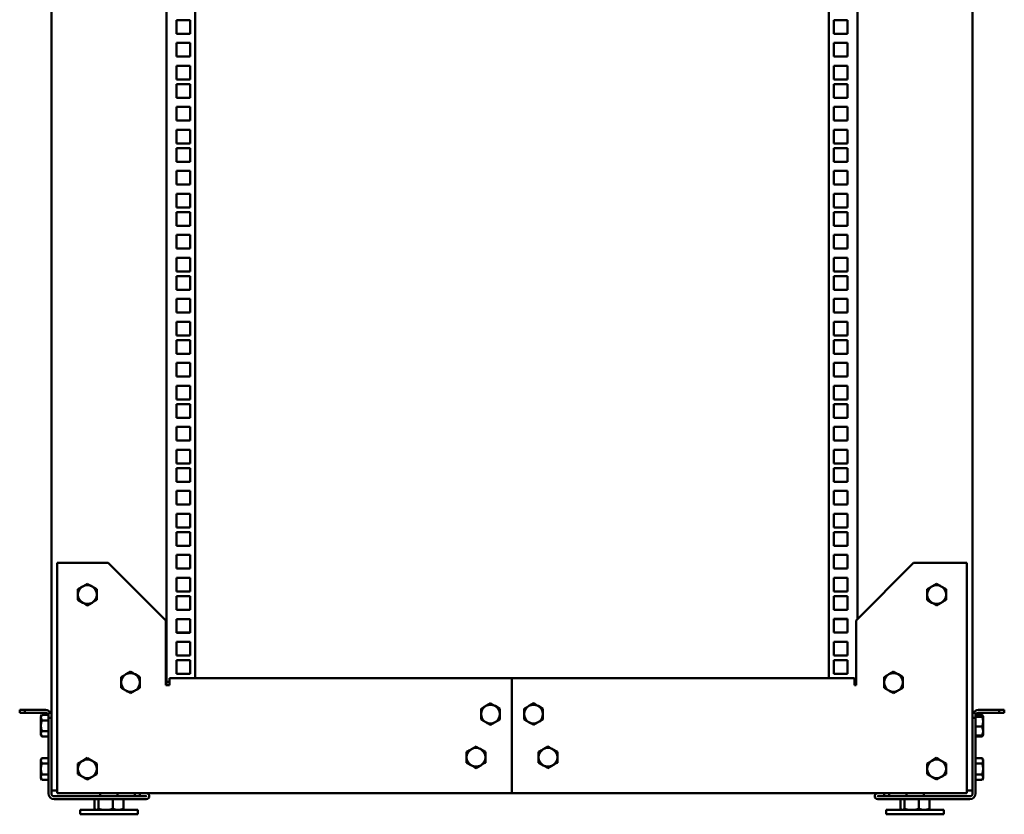
# Model space of a CAD drawing. Units: millimetres. Extents: x 934 to 2640, y -1723 to 1492.
# Drawn here: x 1956 to 2640, y -667 to -115 of the extents above; entities that cross this region are included whole.
import ezdxf

# ---------------------------------------------------------------- set-up
doc = ezdxf.new("R2010")
doc.units = ezdxf.units.MM
doc.layers.add('Основная линия', color=7, linetype='Continuous', lineweight=50)

msp = doc.modelspace()

# ---------------------------------------------------------------- linework, layer by layer
at = {"layer": 'Основная линия', "color": 7, "linetype": 'Continuous'}
for p, q in [((1977.5115, -598.5694), (1977.5115, 1434.5306)), ((2617.5115, 1434.5306), (2617.5115, -598.5694)), ((2077.5115, 1412.0306), (2077.5115, -571.9694)), ((2517.5115, -571.9694), (2517.5115, 1412.0306)), ((2537.5115, -530.9694), (2537.5115, 1414.5306)), ((2057.5116, 1371.0306), (2057.5116, -574.4694)), ((2064.5115, -124.4694), (2064.5115, -114.9694)), ((2064.5115, -114.9694), (2074.0116, -114.9694)), ((2074.0116, -114.9694), (2074.0116, -124.4694)), ((2521.0115, -114.9694), (2530.5115, -114.9694)), ((2521.0115, -124.4694), (2521.0115, -114.9694)), ((2530.5115, -114.9694), (2530.5115, -124.4694)), ((2074.0116, -124.4694), (2064.5115, -124.4694)), ((2530.5115, -124.4694), (2521.0115, -124.4694)), ((2064.5115, -140.3444), (2064.5115, -130.8444)), ((2064.5115, -130.8444), (2074.0116, -130.8444)), ((2074.0116, -130.8444), (2074.0116, -140.3444)), ((2521.0115, -130.8444), (2530.5115, -130.8444)), ((2521.0115, -140.3444), (2521.0115, -130.8444)), ((2530.5115, -130.8444), (2530.5115, -140.3444)), ((2074.0116, -140.3444), (2064.5115, -140.3444)), ((2530.5115, -140.3444), (2521.0115, -140.3444)), ((2064.5115, -156.2194), (2064.5115, -146.7194)), ((2064.5115, -146.7194), (2074.0116, -146.7194)), ((2074.0116, -146.7194), (2074.0116, -156.2194)), ((2521.0115, -146.7194), (2530.5115, -146.7194)), ((2521.0115, -156.2194), (2521.0115, -146.7194)), ((2530.5115, -146.7194), (2530.5115, -156.2194)), ((2074.0116, -156.2194), (2064.5115, -156.2194)), ((2530.5115, -156.2194), (2521.0115, -156.2194)), ((2064.5115, -168.9194), (2064.5115, -159.4194)), ((2064.5115, -159.4194), (2074.0116, -159.4194)), ((2074.0116, -159.4194), (2074.0116, -168.9194)), ((2521.0115, -159.4194), (2530.5115, -159.4194)), ((2521.0115, -168.9194), (2521.0115, -159.4194)), ((2530.5115, -159.4194), (2530.5115, -168.9194)), ((2074.0116, -168.9194), (2064.5115, -168.9194)), ((2530.5115, -168.9194), (2521.0115, -168.9194)), ((2064.5115, -184.7944), (2064.5115, -175.2944)), ((2064.5115, -175.2944), (2074.0116, -175.2944)), ((2074.0116, -175.2944), (2074.0116, -184.7944)), ((2521.0115, -175.2944), (2530.5115, -175.2944)), ((2521.0115, -184.7944), (2521.0115, -175.2944)), ((2530.5115, -175.2944), (2530.5115, -184.7944)), ((2074.0116, -184.7944), (2064.5115, -184.7944)), ((2064.5115, -200.6694), (2064.5115, -191.1694)), ((2064.5115, -191.1694), (2074.0116, -191.1694)), ((2074.0116, -191.1694), (2074.0116, -200.6694)), ((2530.5115, -184.7944), (2521.0115, -184.7944)), ((2521.0115, -191.1694), (2530.5115, -191.1694)), ((2521.0115, -200.6694), (2521.0115, -191.1694)), ((2530.5115, -191.1694), (2530.5115, -200.6694)), ((2074.0116, -200.6694), (2064.5115, -200.6694)), ((2064.5115, -213.3694), (2064.5115, -203.8694)), ((2064.5115, -203.8694), (2074.0116, -203.8694)), ((2074.0116, -203.8694), (2074.0116, -213.3694)), ((2530.5115, -200.6694), (2521.0115, -200.6694)), ((2521.0115, -203.8694), (2530.5115, -203.8694)), ((2521.0115, -213.3694), (2521.0115, -203.8694)), ((2530.5115, -203.8694), (2530.5115, -213.3694)), ((2074.0116, -213.3694), (2064.5115, -213.3694)), ((2530.5115, -213.3694), (2521.0115, -213.3694)), ((2064.5115, -229.2444), (2064.5115, -219.7444)), ((2064.5115, -219.7444), (2074.0116, -219.7444)), ((2074.0116, -219.7444), (2074.0116, -229.2444)), ((2521.0115, -219.7444), (2530.5115, -219.7444)), ((2521.0115, -229.2444), (2521.0115, -219.7444)), ((2530.5115, -219.7444), (2530.5115, -229.2444)), ((2074.0116, -229.2444), (2064.5115, -229.2444)), ((2530.5115, -229.2444), (2521.0115, -229.2444)), ((2064.5115, -245.1194), (2064.5115, -235.6194)), ((2064.5115, -235.6194), (2074.0116, -235.6194)), ((2074.0116, -235.6194), (2074.0116, -245.1194)), ((2521.0115, -235.6194), (2530.5115, -235.6194)), ((2521.0115, -245.1194), (2521.0115, -235.6194)), ((2530.5115, -235.6194), (2530.5115, -245.1194)), ((2074.0116, -245.1194), (2064.5115, -245.1194)), ((2530.5115, -245.1194), (2521.0115, -245.1194)), ((2064.5115, -257.8194), (2064.5115, -248.3194)), ((2064.5115, -248.3194), (2074.0116, -248.3194)), ((2074.0116, -248.3194), (2074.0116, -257.8194)), ((2521.0115, -248.3194), (2530.5115, -248.3194)), ((2521.0115, -257.8194), (2521.0115, -248.3194)), ((2530.5115, -248.3194), (2530.5115, -257.8194)), ((2074.0116, -257.8194), (2064.5115, -257.8194)), ((2530.5115, -257.8194), (2521.0115, -257.8194)), ((2064.5115, -273.6944), (2064.5115, -264.1944)), ((2064.5115, -264.1944), (2074.0116, -264.1944)), ((2074.0116, -264.1944), (2074.0116, -273.6944)), ((2521.0115, -264.1944), (2530.5115, -264.1944)), ((2521.0115, -273.6944), (2521.0115, -264.1944)), ((2530.5115, -264.1944), (2530.5115, -273.6944)), ((2074.0116, -273.6944), (2064.5115, -273.6944)), ((2064.5115, -289.5694), (2064.5115, -280.0694)), ((2064.5115, -280.0694), (2074.0116, -280.0694)), ((2074.0116, -280.0694), (2074.0116, -289.5694)), ((2530.5115, -273.6944), (2521.0115, -273.6944)), ((2521.0115, -280.0694), (2530.5115, -280.0694)), ((2521.0115, -289.5694), (2521.0115, -280.0694)), ((2530.5115, -280.0694), (2530.5115, -289.5694)), ((2074.0116, -289.5694), (2064.5115, -289.5694)), ((2064.5115, -302.2694), (2064.5115, -292.7694)), ((2064.5115, -292.7694), (2074.0116, -292.7694)), ((2074.0116, -292.7694), (2074.0116, -302.2694)), ((2530.5115, -289.5694), (2521.0115, -289.5694)), ((2521.0115, -292.7694), (2530.5115, -292.7694)), ((2521.0115, -302.2694), (2521.0115, -292.7694)), ((2530.5115, -292.7694), (2530.5115, -302.2694)), ((2074.0116, -302.2694), (2064.5115, -302.2694)), ((2530.5115, -302.2694), (2521.0115, -302.2694)), ((2064.5115, -318.1444), (2064.5115, -308.6444)), ((2064.5115, -308.6444), (2074.0116, -308.6444)), ((2074.0116, -308.6444), (2074.0116, -318.1444)), ((2521.0115, -308.6444), (2530.5115, -308.6444)), ((2521.0115, -318.1444), (2521.0115, -308.6444)), ((2530.5115, -308.6444), (2530.5115, -318.1444)), ((2074.0116, -318.1444), (2064.5115, -318.1444)), ((2530.5115, -318.1444), (2521.0115, -318.1444)), ((2064.5115, -334.0194), (2064.5115, -324.5194)), ((2064.5115, -324.5194), (2074.0116, -324.5194)), ((2074.0116, -324.5194), (2074.0116, -334.0194)), ((2521.0115, -324.5194), (2530.5115, -324.5194)), ((2521.0115, -334.0194), (2521.0115, -324.5194)), ((2530.5115, -324.5194), (2530.5115, -334.0194)), ((2074.0116, -334.0194), (2064.5115, -334.0194)), ((2530.5115, -334.0194), (2521.0115, -334.0194)), ((2064.5115, -346.7194), (2064.5115, -337.2194)), ((2064.5115, -337.2194), (2074.0116, -337.2194)), ((2074.0116, -337.2194), (2074.0116, -346.7194)), ((2521.0115, -337.2194), (2530.5115, -337.2194)), ((2521.0115, -346.7194), (2521.0115, -337.2194)), ((2530.5115, -337.2194), (2530.5115, -346.7194)), ((2074.0116, -346.7194), (2064.5115, -346.7194)), ((2530.5115, -346.7194), (2521.0115, -346.7194)), ((2064.5115, -362.5944), (2064.5115, -353.0944)), ((2064.5115, -353.0944), (2074.0116, -353.0944)), ((2074.0116, -353.0944), (2074.0116, -362.5944)), ((2521.0115, -353.0944), (2530.5115, -353.0944)), ((2521.0115, -362.5944), (2521.0115, -353.0944)), ((2530.5115, -353.0944), (2530.5115, -362.5944)), ((2074.0116, -362.5944), (2064.5115, -362.5944)), ((2064.5115, -378.4694), (2064.5115, -368.9694)), ((2064.5115, -368.9694), (2074.0116, -368.9694)), ((2074.0116, -368.9694), (2074.0116, -378.4694)), ((2530.5115, -362.5944), (2521.0115, -362.5944)), ((2521.0115, -368.9694), (2530.5115, -368.9694)), ((2521.0115, -378.4694), (2521.0115, -368.9694)), ((2530.5115, -368.9694), (2530.5115, -378.4694)), ((2074.0116, -378.4694), (2064.5115, -378.4694)), ((2064.5115, -391.1694), (2064.5115, -381.6694)), ((2064.5115, -381.6694), (2074.0116, -381.6694)), ((2074.0116, -381.6694), (2074.0116, -391.1694)), ((2530.5115, -378.4694), (2521.0115, -378.4694)), ((2521.0115, -381.6694), (2530.5115, -381.6694)), ((2521.0115, -391.1694), (2521.0115, -381.6694)), ((2530.5115, -381.6694), (2530.5115, -391.1694)), ((2074.0116, -391.1694), (2064.5115, -391.1694)), ((2530.5115, -391.1694), (2521.0115, -391.1694)), ((2064.5115, -407.0444), (2064.5115, -397.5444)), ((2064.5115, -397.5444), (2074.0116, -397.5444)), ((2074.0116, -397.5444), (2074.0116, -407.0444)), ((2521.0115, -397.5444), (2530.5115, -397.5444)), ((2521.0115, -407.0444), (2521.0115, -397.5444)), ((2530.5115, -397.5444), (2530.5115, -407.0444)), ((2074.0116, -407.0444), (2064.5115, -407.0444)), ((2530.5115, -407.0444), (2521.0115, -407.0444)), ((2064.5115, -422.9194), (2064.5115, -413.4194)), ((2064.5115, -413.4194), (2074.0116, -413.4194)), ((2074.0116, -413.4194), (2074.0116, -422.9194)), ((2521.0115, -413.4194), (2530.5115, -413.4194)), ((2521.0115, -422.9194), (2521.0115, -413.4194)), ((2530.5115, -413.4194), (2530.5115, -422.9194)), ((2074.0116, -422.9194), (2064.5115, -422.9194)), ((2530.5115, -422.9194), (2521.0115, -422.9194)), ((2064.5115, -435.6194), (2064.5115, -426.1194)), ((2064.5115, -426.1194), (2074.0116, -426.1194)), ((2074.0116, -426.1194), (2074.0116, -435.6194)), ((2521.0115, -426.1194), (2530.5115, -426.1194)), ((2521.0115, -435.6194), (2521.0115, -426.1194)), ((2530.5115, -426.1194), (2530.5115, -435.6194)), ((2074.0116, -435.6194), (2064.5115, -435.6194)), ((2530.5115, -435.6194), (2521.0115, -435.6194)), ((2064.5115, -451.4944), (2064.5115, -441.9944)), ((2064.5115, -441.9944), (2074.0116, -441.9944)), ((2074.0116, -441.9944), (2074.0116, -451.4944)), ((2521.0115, -441.9944), (2530.5115, -441.9944)), ((2521.0115, -451.4944), (2521.0115, -441.9944)), ((2530.5115, -441.9944), (2530.5115, -451.4944)), ((2074.0116, -451.4944), (2064.5115, -451.4944)), ((2064.5115, -467.3694), (2064.5115, -457.8694)), ((2064.5115, -457.8694), (2074.0116, -457.8694)), ((2074.0116, -457.8694), (2074.0116, -467.3694)), ((2530.5115, -451.4944), (2521.0115, -451.4944)), ((2521.0115, -457.8694), (2530.5115, -457.8694)), ((2521.0115, -467.3694), (2521.0115, -457.8694)), ((2530.5115, -457.8694), (2530.5115, -467.3694)), ((2074.0116, -467.3694), (2064.5115, -467.3694)), ((2064.5115, -480.0694), (2064.5115, -470.5694)), ((2064.5115, -470.5694), (2074.0116, -470.5694)), ((2074.0116, -470.5694), (2074.0116, -480.0694)), ((2530.5115, -467.3694), (2521.0115, -467.3694)), ((2521.0115, -470.5694), (2530.5115, -470.5694)), ((2521.0115, -480.0694), (2521.0115, -470.5694)), ((2530.5115, -470.5694), (2530.5115, -480.0694)), ((2074.0116, -480.0694), (2064.5115, -480.0694)), ((2530.5115, -480.0694), (2521.0115, -480.0694)), ((1981.5115, -491.9694), (1981.5115, -647.9694)), ((2017.0115, -491.9694), (1981.5115, -491.9694)), ((2057.0115, -531.9694), (2017.0115, -491.9694)), ((2064.5115, -495.9444), (2064.5115, -486.4444)), ((2064.5115, -486.4444), (2074.0116, -486.4444)), ((2074.0116, -486.4444), (2074.0116, -495.9444)), ((2521.0115, -486.4444), (2530.5115, -486.4444)), ((2521.0115, -495.9444), (2521.0115, -486.4444)), ((2530.5115, -486.4444), (2530.5115, -495.9444)), ((2576.5115, -491.9694), (2536.5115, -531.9694)), ((2613.5115, -491.9694), (2576.5115, -491.9694)), ((2613.5115, -491.9694), (2613.5115, -647.9694)), ((2074.0116, -495.9444), (2064.5115, -495.9444)), ((2530.5115, -495.9444), (2521.0115, -495.9444)), ((2064.5115, -511.8194), (2064.5115, -502.3194)), ((2064.5115, -502.3194), (2074.0116, -502.3194)), ((2074.0116, -502.3194), (2074.0116, -511.8194)), ((2521.0115, -502.3194), (2530.5115, -502.3194)), ((2521.0115, -511.8194), (2521.0115, -502.3194)), ((2530.5115, -502.3194), (2530.5115, -511.8194)), ((2002.5116, -506.4638), (1999.2616, -508.3403)), ((2009.0116, -510.2167), (2005.7616, -508.3403)), ((2074.0116, -511.8194), (2064.5115, -511.8194)), ((2530.5115, -511.8194), (2521.0115, -511.8194)), ((2592.5115, -506.4638), (2589.2615, -508.3403)), ((2599.0115, -510.2167), (2595.7615, -508.3403)), ((1996.0116, -517.7222), (1999.2616, -519.5986)), ((2002.5116, -521.475), (2005.7616, -519.5986)), ((2064.5115, -524.5694), (2064.5115, -515.0694)), ((2064.5115, -515.0694), (2074.0116, -515.0694)), ((2074.0116, -515.0694), (2074.0116, -524.5694)), ((2521.0115, -515.0194), (2530.5115, -515.0194)), ((2521.0115, -524.5194), (2521.0115, -515.0194)), ((2530.5115, -515.0694), (2521.0115, -515.0694)), ((2530.5115, -515.0194), (2530.5115, -524.5194)), ((2586.0115, -517.7222), (2589.2615, -519.5986)), ((2592.5115, -521.475), (2595.7615, -519.5986)), ((2064.5115, -524.5194), (2074.0116, -524.5194)), ((2074.0116, -524.5694), (2064.5115, -524.5694)), ((2530.5115, -524.5194), (2521.0115, -524.5194)), ((2057.0115, -531.9694), (2057.0115, -576.9694)), ((2064.5115, -540.4444), (2064.5115, -530.9444)), ((2064.5115, -530.9444), (2074.0116, -530.9444)), ((2074.0116, -530.9444), (2074.0116, -540.4444)), ((2521.0115, -530.8944), (2530.5115, -530.8944)), ((2521.0115, -540.3944), (2521.0115, -530.8944)), ((2530.5115, -530.9444), (2521.0115, -530.9444)), ((2530.5115, -530.8944), (2530.5115, -540.3944)), ((2536.5115, -576.9694), (2536.5115, -531.9694)), ((2064.5115, -540.3944), (2074.0116, -540.3944)), ((2074.0116, -540.4444), (2064.5115, -540.4444)), ((2064.5115, -556.3194), (2064.5115, -546.8194)), ((2064.5115, -546.8194), (2074.0116, -546.8194)), ((2074.0116, -546.8194), (2074.0116, -556.3194)), ((2530.5115, -540.3944), (2521.0115, -540.3944)), ((2521.0115, -546.7694), (2530.5115, -546.7694)), ((2521.0115, -556.2694), (2521.0115, -546.7694)), ((2530.5115, -546.8194), (2521.0115, -546.8194)), ((2530.5115, -546.7694), (2530.5115, -556.2694)), ((2064.5115, -556.2694), (2074.0116, -556.2694)), ((2074.0116, -556.3194), (2064.5115, -556.3194)), ((2064.5115, -569.0694), (2064.5115, -559.5694)), ((2064.5115, -559.5694), (2074.0116, -559.5694)), ((2074.0116, -559.5694), (2074.0116, -569.0694)), ((2530.5115, -556.2694), (2521.0115, -556.2694)), ((2521.0115, -559.4694), (2530.5115, -559.4694)), ((2521.0115, -568.9694), (2521.0115, -559.4694)), ((2530.5115, -559.5694), (2521.0115, -559.5694)), ((2530.5115, -559.4694), (2530.5115, -568.9694)), ((2032.5115, -567.4639), (2029.2615, -569.3402)), ((2562.5115, -567.4639), (2559.2615, -569.3402)), ((2039.0115, -571.2167), (2035.7615, -569.3402)), ((2057.5116, -576.9694), (2057.5116, -574.4694)), ((2059.5115, -574.4694), (2057.5116, -574.4694)), ((2059.5115, -571.9694), (2297.5115, -571.9694)), ((2059.5115, -575.9694), (2059.5115, -571.9694)), ((2064.5115, -568.9694), (2074.0116, -568.9694)), ((2074.0116, -569.0694), (2064.5115, -569.0694)), ((2297.5115, -575.9694), (2297.5115, -571.9694)), ((2535.5115, -571.9694), (2297.5115, -571.9694)), ((2530.5115, -568.9694), (2521.0115, -568.9694)), ((2535.5115, -571.9694), (2535.5115, -575.9694)), ((2536.5115, -574.4694), (2535.5115, -574.4694)), ((2569.0115, -571.2167), (2565.7615, -569.3402)), ((2026.0115, -578.7222), (2029.2615, -580.5986)), ((2032.5115, -582.475), (2035.7615, -580.5986)), ((2059.5115, -576.9694), (2057.0115, -576.9694)), ((2059.5115, -575.9694), (2059.5115, -576.9694)), ((2297.5115, -647.9694), (2297.5115, -575.9694)), ((2535.5115, -575.9694), (2535.5115, -576.9694)), ((2535.5115, -576.9694), (2536.5115, -576.9694)), ((2556.0115, -578.7222), (2559.2615, -580.5986)), ((2562.5115, -582.475), (2565.7615, -580.5986)), ((1955.5116, -596.0695), (1955.5116, -594.0694)), ((1955.5116, -594.0694), (1959.0116, -594.0694)), ((1959.0116, -594.0694), (1959.0116, -596.0695)), ((1973.5116, -594.0694), (1959.0116, -594.0694)), ((2282.5116, -589.4638), (2279.2616, -591.3402)), ((2289.0115, -593.2167), (2285.7615, -591.3402)), ((2312.5116, -589.4638), (2309.2616, -591.3402)), ((2319.0115, -593.2167), (2315.7615, -591.3402)), ((2636.0115, -594.0694), (2621.5115, -594.0694)), ((2636.0115, -596.0695), (2636.0115, -594.0694)), ((2636.0115, -594.0694), (2639.5115, -594.0694)), ((2639.5115, -594.0694), (2639.5115, -596.0695)), ((1959.0116, -596.0695), (1955.5116, -596.0695)), ((1973.5116, -596.0695), (1959.0116, -596.0695)), ((1970.7921, -597.5639), (1970.2116, -598.5694)), ((1970.2116, -598.5694), (1970.2116, -599.4402)), ((1970.2116, -605.0694), (1970.2116, -599.4402)), ((1970.7921, -601.3166), (1970.2116, -599.4402)), ((1975.5115, -597.5639), (1970.7921, -597.5639)), ((1975.5115, -601.3166), (1970.7921, -601.3166)), ((1975.5115, -599.5695), (1975.5115, -596.0695)), ((1975.5115, -596.0695), (1977.5115, -596.0695)), ((1977.5115, -599.5695), (1975.5115, -599.5695)), ((1975.5115, -599.5695), (1975.5115, -652.0695)), ((1977.5115, -598.5694), (1977.5115, -599.5695)), ((1977.5115, -599.5695), (1977.5115, -652.0695)), ((2276.0116, -600.7222), (2279.2616, -602.5986)), ((2306.0116, -600.7222), (2309.2616, -602.5986)), ((2617.5115, -596.0695), (2619.5115, -596.0695)), ((2617.5115, -599.5695), (2617.5115, -598.5694)), ((2619.5115, -599.5695), (2617.5115, -599.5695)), ((2617.5115, -652.0695), (2617.5115, -599.5695)), ((2619.5115, -596.0695), (2619.5115, -599.5695)), ((2619.5115, -598.2015), (2624.231, -598.2015)), ((2619.5115, -598.7754), (2624.231, -598.7754)), ((2619.5115, -652.0695), (2619.5115, -599.5695)), ((2619.5765, -597.5639), (2624.231, -597.5639)), ((2636.0115, -596.0695), (2621.5115, -596.0695)), ((2624.7461, -598.4562), (2624.231, -597.5639)), ((2624.231, -597.5639), (2624.4639, -598.3166)), ((2624.231, -598.2015), (2624.8115, -598.4885)), ((2624.8115, -602.1594), (2624.8115, -598.4885)), ((2639.5115, -596.0695), (2636.0115, -596.0695)), ((1970.2116, -605.0694), (1970.2116, -610.6986)), ((2282.5116, -604.4749), (2285.7615, -602.5986)), ((2312.5116, -604.4749), (2315.7615, -602.5986)), ((2619.5115, -605.5434), (2624.231, -605.5434)), ((2624.231, -605.5434), (2624.8115, -608.6403)), ((2624.8115, -608.6403), (2624.8115, -602.1594)), ((2624.8115, -608.6403), (2624.8115, -611.4599)), ((1970.7921, -612.5749), (1970.2116, -610.6986)), ((1970.2116, -610.6986), (1970.2116, -611.5694)), ((1970.2116, -611.5694), (1970.7921, -612.5749)), ((1975.5115, -608.8222), (1970.7921, -608.8222)), ((1975.5115, -612.5749), (1970.7921, -612.5749)), ((2619.5115, -611.7374), (2624.231, -611.7374)), ((2619.5115, -612.5749), (2624.231, -612.5749)), ((2624.231, -611.7374), (2624.8115, -611.4504)), ((2624.231, -612.5749), (2624.8115, -611.5694)), ((2624.5628, -611.5734), (2624.231, -612.5749)), ((2624.8115, -611.5694), (2624.8115, -611.4504)), ((2272.5115, -619.4638), (2269.2615, -621.3403)), ((2279.0115, -623.2166), (2275.7615, -621.3403)), ((2322.5116, -619.4638), (2319.2615, -621.3403)), ((2329.0115, -623.2166), (2325.7616, -621.3403)), ((1970.7921, -627.5638), (1970.2116, -628.5694)), ((1970.2116, -628.5694), (1970.2116, -629.4402)), ((1975.5115, -627.5638), (1970.7921, -627.5638)), ((2002.5116, -627.4638), (1999.2616, -629.3403)), ((2592.5115, -627.4638), (2589.2615, -629.3403)), ((2619.5115, -627.5638), (2624.231, -627.5638)), ((2624.8115, -628.5694), (2624.231, -627.5638)), ((2624.231, -627.5638), (2624.8115, -629.4402)), ((2624.8115, -629.4402), (2624.8115, -628.5694)), ((1970.2116, -635.0694), (1970.2116, -629.4402)), ((1970.7921, -631.3167), (1970.2116, -629.4402)), ((1970.2116, -635.0694), (1970.2116, -640.6986)), ((1975.5115, -631.3167), (1970.7921, -631.3167)), ((2009.0116, -631.2167), (2005.7616, -629.3403)), ((2266.0115, -630.7222), (2269.2615, -632.5985)), ((2272.5115, -634.475), (2275.7615, -632.5985)), ((2316.0115, -630.7222), (2319.2615, -632.5985)), ((2322.5116, -634.475), (2325.7616, -632.5985)), ((2599.0115, -631.2167), (2595.7615, -629.3403)), ((2619.5115, -631.3167), (2624.231, -631.3167)), ((2624.8115, -635.0694), (2624.8115, -629.4402)), ((2624.8115, -640.6986), (2624.8115, -635.0694)), ((1970.7921, -642.5749), (1970.2116, -640.6986)), ((1970.2116, -640.6986), (1970.2116, -641.5694)), ((1970.2116, -641.5694), (1970.7921, -642.5749)), ((1975.5115, -638.8222), (1970.7921, -638.8222)), ((1975.5115, -642.5749), (1970.7921, -642.5749)), ((1996.0116, -638.7222), (1999.2616, -640.5985)), ((2002.5116, -642.475), (2005.7616, -640.5985)), ((2586.0115, -638.7222), (2589.2615, -640.5985)), ((2592.5115, -642.475), (2595.7615, -640.5985)), ((2619.5115, -638.8222), (2624.231, -638.8222)), ((2619.5115, -642.5749), (2624.231, -642.5749)), ((2624.231, -638.8222), (2624.8115, -640.6986)), ((2624.231, -642.5749), (2624.8115, -641.5694)), ((2624.8115, -641.5694), (2624.8115, -640.6986)), ((1981.5115, -651.9694), (1981.5115, -647.9694)), ((2297.5115, -651.9694), (2297.5115, -647.9694)), ((2613.5115, -647.9694), (2613.5115, -651.9694)), ((1977.5115, -649.9695), (1981.5115, -649.9695)), ((2043.4616, -654.0694), (1979.5116, -654.0694)), ((2043.4616, -656.0694), (1979.5116, -656.0694)), ((2297.5115, -651.9694), (1981.5115, -651.9694)), ((2007.4633, -656.0694), (2007.4633, -662.7655)), ((2010.1907, -656.0694), (2010.1907, -662.7655)), ((2011.5116, -651.9694), (2011.5116, -654.0694)), ((2020.2389, -656.0694), (2020.2389, -662.7655)), ((2023.5115, -654.0694), (2023.5115, -651.9694)), ((2027.5598, -656.0694), (2027.5598, -662.7655)), ((2035.5116, -653.9694), (2035.5116, -651.9694)), ((2039.0115, -653.9694), (2035.5116, -653.9694)), ((2039.0115, -651.9694), (2039.0115, -653.9694)), ((2043.4616, -653.9694), (2039.0115, -653.9694)), ((2297.5115, -651.9694), (2613.5115, -651.9694)), ((2556.0115, -653.9694), (2551.5615, -653.9694)), ((2615.5115, -654.0694), (2551.5615, -654.0694)), ((2615.5115, -656.0694), (2551.5615, -656.0694)), ((2556.0115, -653.9694), (2556.0115, -651.9694)), ((2559.5115, -653.9694), (2556.0115, -653.9694)), ((2559.5115, -651.9694), (2559.5115, -653.9694)), ((2567.4633, -656.0694), (2567.4633, -662.7655)), ((2570.1907, -656.0694), (2570.1907, -662.7655)), ((2571.5115, -651.9694), (2571.5115, -654.0694)), ((2580.2389, -656.0694), (2580.2389, -662.7655)), ((2583.5115, -654.0694), (2583.5115, -651.9694)), ((2587.5598, -656.0694), (2587.5598, -662.7655)), ((2613.5115, -649.9695), (2617.5115, -649.9695)), ((2008.1753, -663.3753), (2008.5115, -663.5695)), ((2026.5115, -663.5695), (2026.8478, -663.3753)), ((2568.1753, -663.3753), (2568.5115, -663.5695)), ((2586.5115, -663.5695), (2586.8478, -663.3753)), ((1997.5116, -663.5695), (1997.5116, -666.5694)), ((1997.5116, -663.5695), (2012.4077, -663.5695)), ((1997.5116, -666.5694), (2012.4077, -666.5694)), ((2012.4077, -663.5695), (2037.5115, -663.5695)), ((2012.4077, -666.5694), (2037.5115, -666.5694)), ((2037.5115, -666.5694), (2037.5115, -663.5695)), ((2557.5115, -663.5695), (2557.5115, -666.5694)), ((2557.5115, -663.5695), (2572.4076, -663.5695)), ((2557.5115, -666.5694), (2572.4076, -666.5694)), ((2572.4076, -663.5695), (2597.5115, -663.5695)), ((2572.4076, -666.5694), (2597.5115, -666.5694)), ((2597.5115, -666.5694), (2597.5115, -663.5695))]:
    msp.add_line(p, q, dxfattribs=at)
for centre, radius, start, end in [((2002.5115, -513.9694), 6.5, 120, 180), ((2002.5115, -513.9694), 6.5, 60, 120), ((2002.5115, -513.9694), 6.5, 0, 60), ((2592.5115, -513.9694), 6.5, 120, 180), ((2592.5115, -513.9694), 6.5, 60, 120), ((2592.5115, -513.9694), 6.5, 0, 60), ((2002.5115, -513.9694), 6.5, 180, 240), ((2002.5115, -513.9694), 6.5, 240, 300), ((2002.5115, -513.9694), 6.5, 300, 0), ((2592.5115, -513.9694), 6.5, 180, 240), ((2592.5115, -513.9694), 6.5, 240, 300), ((2592.5115, -513.9694), 6.5, 300, 0), ((2032.5115, -574.9694), 6.5, 120, 180), ((2032.5115, -574.9694), 6.5, 60, 120), ((2032.5115, -574.9694), 6.5, 0, 60), ((2562.5115, -574.9694), 6.5, 120, 180), ((2562.5115, -574.9694), 6.5, 60, 120), ((2562.5115, -574.9694), 6.5, 0, 60), ((2032.5115, -574.9694), 6.5, 180, 240), ((2032.5115, -574.9694), 6.5, 240, 300), ((2032.5115, -574.9694), 6.5, 300, 0), ((2562.5115, -574.9694), 6.5, 180, 240), ((2562.5115, -574.9694), 6.5, 240, 300), ((2562.5115, -574.9694), 6.5, 300, 0), ((1973.5115, -598.0694), 4, 30, 90), ((2282.5115, -596.9694), 6.5, 120, 180), ((2282.5115, -596.9694), 6.5, 60, 120), ((2282.5115, -596.9694), 6.5, 0, 60), ((2312.5115, -596.9694), 6.5, 120, 180), ((2312.5115, -596.9694), 6.5, 60, 120), ((2312.5115, -596.9694), 6.5, 0, 60), ((2621.5115, -598.0694), 4, 90, 150), ((1973.5115, -598.0694), 2, 14.641887, 90), ((2282.5115, -596.9694), 6.5, 180, 240), ((2282.5115, -596.9694), 6.5, 300, 0), ((2312.5115, -596.9694), 6.5, 180, 240), ((2312.5115, -596.9694), 6.5, 300, 0), ((2621.5115, -598.0694), 2, 90, 180), ((2282.5115, -596.9694), 6.5, 240, 300), ((2312.5115, -596.9694), 6.5, 240, 300), ((2272.5115, -626.9694), 6.5, 120, 180), ((2272.5115, -626.9694), 6.5, 60, 120), ((2272.5115, -626.9694), 6.5, 0, 60), ((2322.5115, -626.9694), 6.5, 120, 180), ((2322.5115, -626.9694), 6.5, 60, 120), ((2322.5115, -626.9694), 6.5, 0, 60), ((2002.5115, -634.9694), 6.5, 60, 120), ((2272.5115, -626.9694), 6.5, 180, 240), ((2272.5115, -626.9694), 6.5, 300, 0), ((2322.5115, -626.9694), 6.5, 180, 240), ((2322.5115, -626.9694), 6.5, 300, 0), ((2592.5115, -634.9694), 6.5, 60, 120), ((2002.5115, -634.9694), 6.5, 120, 180), ((2002.5115, -634.9694), 6.5, 180, 240), ((2002.5115, -634.9694), 6.5, 0, 60), ((2002.5115, -634.9694), 6.5, 300, 0), ((2272.5115, -626.9694), 6.5, 240, 300), ((2322.5115, -626.9694), 6.5, 240, 300), ((2592.5115, -634.9694), 6.5, 120, 180), ((2592.5115, -634.9694), 6.5, 180, 240), ((2592.5115, -634.9694), 6.5, 0, 60), ((2592.5115, -634.9694), 6.5, 300, 0), ((2002.5115, -634.9694), 6.5, 240, 300), ((2592.5115, -634.9694), 6.5, 240, 300), ((1979.5115, -652.0694), 4, 180, 270), ((1979.5115, -652.0694), 2, 180, 270), ((2043.4615, -654.0194), 2.05, 270, 90), ((2043.4615, -654.0194), 0.05, 270, 90), ((2551.5615, -654.0194), 2.05, 90, 270), ((2551.5615, -654.0194), 0.05, 90, 270), ((2615.5115, -652.0694), 4, 270, 0), ((2615.5115, -652.0694), 2, 270, 0)]:
    msp.add_arc(centre, radius, start, end, dxfattribs=at)
for points, knots in [([(1999.2616, -508.3403), (1999.1845, -508.3847), (1998.0869, -509.0183), (1997.0115, -509.6393), (1996.0116, -510.2167)], [0, 0, 0, 0, 0.0702164, 1, 1, 1, 1]), ([(1996.0116, -510.2167), (1996.0116, -511.1549), (1996.0116, -512.3923), (1996.0116, -513.6623), (1996.0116, -513.9694)], [0, 0, 0, 0, 0.75814724, 1, 1, 1, 1]), ([(2005.7616, -508.3403), (2005.6845, -508.2958), (2004.587, -507.6622), (2003.5115, -507.0412), (2002.5116, -506.4638)], [0, 0, 0, 0, 0.0702164, 1, 1, 1, 1]), ([(2009.0116, -513.9694), (2009.0116, -513.6623), (2009.0116, -512.3923), (2009.0116, -511.1549), (2009.0116, -510.2167)], [0, 0, 0, 0, 0.24185276, 1, 1, 1, 1]), ([(2589.2615, -508.3403), (2589.1845, -508.3847), (2588.087, -509.0183), (2587.0115, -509.6393), (2586.0115, -510.2167)], [0, 0, 0, 0, 0.07021264, 1, 1, 1, 1]), ([(2586.0115, -510.2167), (2586.0115, -510.4901), (2586.0115, -511.7124), (2586.0115, -512.983), (2586.0115, -513.9694)], [0, 0, 0, 0, 0.22370602, 1, 1, 1, 1]), ([(2595.7615, -508.3403), (2595.6845, -508.2958), (2594.587, -507.6622), (2593.5115, -507.0412), (2592.5115, -506.4638)], [0, 0, 0, 0, 0.07021263, 1, 1, 1, 1]), ([(2599.0115, -513.9694), (2599.0115, -512.983), (2599.0115, -511.7124), (2599.0115, -510.4901), (2599.0115, -510.2167)], [0, 0, 0, 0, 0.77629398, 1, 1, 1, 1]), ([(1996.0116, -513.9694), (1996.0116, -514.9558), (1996.0116, -516.2264), (1996.0116, -517.4487), (1996.0116, -517.7222)], [0, 0, 0, 0, 0.77627874, 1, 1, 1, 1]), ([(1999.2616, -519.5986), (1999.3386, -519.6431), (2000.436, -520.2768), (2001.5116, -520.8977), (2002.5116, -521.475)], [0, 0, 0, 0, 0.070224232, 1, 1, 1, 1]), ([(2005.7616, -519.5986), (2005.8386, -519.5541), (2006.9361, -518.9204), (2008.0116, -518.2995), (2009.0116, -517.7222)], [0, 0, 0, 0, 0.070203372, 1, 1, 1, 1]), ([(2009.0116, -517.7222), (2009.0116, -517.4487), (2009.0116, -516.2264), (2009.0116, -514.9558), (2009.0116, -513.9694)], [0, 0, 0, 0, 0.22372126, 1, 1, 1, 1]), ([(2586.0115, -513.9694), (2586.0115, -514.2766), (2586.0115, -515.5465), (2586.0115, -516.784), (2586.0115, -517.7222)], [0, 0, 0, 0, 0.24185276, 1, 1, 1, 1]), ([(2589.2615, -519.5986), (2589.3386, -519.6431), (2590.436, -520.2769), (2591.5115, -520.8977), (2592.5115, -521.475)], [0, 0, 0, 0, 0.07022067, 1, 1, 1, 1]), ([(2595.7615, -519.5986), (2595.8386, -519.5541), (2596.9361, -518.9205), (2598.0116, -518.2995), (2599.0115, -517.7222)], [0, 0, 0, 0, 0.07021315, 1, 1, 1, 1]), ([(2599.0115, -517.7222), (2599.0115, -516.784), (2599.0115, -515.5465), (2599.0115, -514.2766), (2599.0115, -513.9694)], [0, 0, 0, 0, 0.75814724, 1, 1, 1, 1]), ([(2035.7615, -569.3402), (2035.6845, -569.2958), (2034.587, -568.6621), (2033.5115, -568.0412), (2032.5115, -567.4639)], [0, 0, 0, 0, 0.070203372, 1, 1, 1, 1]), ([(2565.7615, -569.3402), (2565.6845, -569.2958), (2564.587, -568.6622), (2563.5115, -568.0412), (2562.5115, -567.4639)], [0, 0, 0, 0, 0.07021338, 1, 1, 1, 1]), ([(2029.2615, -569.3402), (2029.1845, -569.3847), (2028.087, -570.0184), (2027.0115, -570.6393), (2026.0115, -571.2167)], [0, 0, 0, 0, 0.07020283, 1, 1, 1, 1]), ([(2026.0115, -571.2167), (2026.0115, -572.1549), (2026.0115, -573.3923), (2026.0115, -574.6623), (2026.0115, -574.9694)], [0, 0, 0, 0, 0.75814724, 1, 1, 1, 1]), ([(2039.0115, -574.9694), (2039.0115, -574.6623), (2039.0115, -573.3923), (2039.0115, -572.1549), (2039.0115, -571.2167)], [0, 0, 0, 0, 0.24185276, 1, 1, 1, 1]), ([(2559.2615, -569.3402), (2559.1845, -569.3847), (2558.087, -570.0183), (2557.0115, -570.6393), (2556.0115, -571.2167)], [0, 0, 0, 0, 0.07021261, 1, 1, 1, 1]), ([(2556.0115, -571.2167), (2556.0115, -572.1549), (2556.0115, -573.3923), (2556.0115, -574.6623), (2556.0115, -574.9694)], [0, 0, 0, 0, 0.75814724, 1, 1, 1, 1]), ([(2569.0115, -574.9694), (2569.0115, -574.6623), (2569.0115, -573.3923), (2569.0115, -572.1549), (2569.0115, -571.2167)], [0, 0, 0, 0, 0.24185276, 1, 1, 1, 1]), ([(2026.0115, -574.9694), (2026.0115, -575.9558), (2026.0115, -577.2265), (2026.0115, -578.4488), (2026.0115, -578.7222)], [0, 0, 0, 0, 0.77629398, 1, 1, 1, 1]), ([(2029.2615, -580.5986), (2029.3386, -580.6431), (2030.4361, -581.2766), (2031.5116, -581.8976), (2032.5115, -582.475)], [0, 0, 0, 0, 0.07021694, 1, 1, 1, 1]), ([(2035.7615, -580.5986), (2035.8386, -580.5541), (2036.9361, -579.9206), (2038.0116, -579.2996), (2039.0115, -578.7222)], [0, 0, 0, 0, 0.0702164, 1, 1, 1, 1]), ([(2039.0115, -578.7222), (2039.0115, -578.4488), (2039.0115, -577.2265), (2039.0115, -575.9558), (2039.0115, -574.9694)], [0, 0, 0, 0, 0.22370602, 1, 1, 1, 1]), ([(2556.0115, -574.9694), (2556.0115, -575.9558), (2556.0115, -577.2265), (2556.0115, -578.4488), (2556.0115, -578.7222)], [0, 0, 0, 0, 0.77629398, 1, 1, 1, 1]), ([(2559.2615, -580.5986), (2559.3386, -580.6431), (2560.4361, -581.2767), (2561.5116, -581.8976), (2562.5115, -582.475)], [0, 0, 0, 0, 0.07021317, 1, 1, 1, 1]), ([(2565.7615, -580.5986), (2565.8386, -580.5541), (2566.9361, -579.9205), (2568.0116, -579.2996), (2569.0115, -578.7222)], [0, 0, 0, 0, 0.07021264, 1, 1, 1, 1]), ([(2569.0115, -578.7222), (2569.0115, -578.4488), (2569.0115, -577.2265), (2569.0115, -575.9558), (2569.0115, -574.9694)], [0, 0, 0, 0, 0.22370602, 1, 1, 1, 1]), ([(2279.2616, -591.3402), (2279.1845, -591.3847), (2278.0872, -592.0187), (2277.0116, -592.6395), (2276.0116, -593.2167)], [0, 0, 0, 0, 0.07023153, 1, 1, 1, 1]), ([(2276.0116, -593.2167), (2276.0116, -594.1549), (2276.0116, -595.3923), (2276.0116, -596.6623), (2276.0116, -596.9694)], [0, 0, 0, 0, 0.75815911, 1, 1, 1, 1]), ([(2285.7615, -591.3402), (2285.6845, -591.2957), (2284.587, -590.6621), (2283.5115, -590.0412), (2282.5116, -589.4638)], [0, 0, 0, 0, 0.07021063, 1, 1, 1, 1]), ([(2289.0115, -596.9694), (2289.0115, -596.6623), (2289.0115, -595.3923), (2289.0115, -594.1549), (2289.0115, -593.2167)], [0, 0, 0, 0, 0.24184089, 1, 1, 1, 1]), ([(2309.2616, -591.3402), (2309.1845, -591.3847), (2308.0872, -592.0187), (2307.0116, -592.6395), (2306.0116, -593.2167)], [0, 0, 0, 0, 0.07023153, 1, 1, 1, 1]), ([(2306.0116, -593.2167), (2306.0116, -594.1549), (2306.0116, -595.3923), (2306.0116, -596.6623), (2306.0116, -596.9694)], [0, 0, 0, 0, 0.75815911, 1, 1, 1, 1]), ([(2315.7615, -591.3402), (2315.6845, -591.2957), (2314.587, -590.6621), (2313.5115, -590.0412), (2312.5116, -589.4638)], [0, 0, 0, 0, 0.07021063, 1, 1, 1, 1]), ([(2319.0115, -596.9694), (2319.0115, -596.6623), (2319.0115, -595.3923), (2319.0115, -594.1549), (2319.0115, -593.2167)], [0, 0, 0, 0, 0.24184089, 1, 1, 1, 1]), ([(1970.2116, -599.4402), (1970.2121, -599.3957), (1970.2204, -598.7622), (1970.5167, -598.1412), (1970.7921, -597.5639)], [0, 0, 0, 0, 0.07021694, 1, 1, 1, 1]), ([(1970.2116, -605.0694), (1970.2185, -604.7623), (1970.2474, -603.4923), (1970.5572, -602.2548), (1970.7921, -601.3166)], [0, 0, 0, 0, 0.24183345, 1, 1, 1, 1]), ([(2276.0116, -596.9694), (2276.0116, -597.9558), (2276.0116, -599.2264), (2276.0116, -600.4488), (2276.0116, -600.7222)], [0, 0, 0, 0, 0.77628222, 1, 1, 1, 1]), ([(2285.7615, -602.5986), (2285.8386, -602.5541), (2286.9361, -601.9205), (2288.0116, -601.2996), (2289.0115, -600.7222)], [0, 0, 0, 0, 0.07021694, 1, 1, 1, 1]), ([(2289.0115, -600.7222), (2289.0115, -600.4488), (2289.0115, -599.2264), (2289.0115, -597.9558), (2289.0115, -596.9694)], [0, 0, 0, 0, 0.22371778, 1, 1, 1, 1]), ([(2306.0116, -596.9694), (2306.0116, -597.9558), (2306.0116, -599.2264), (2306.0116, -600.4488), (2306.0116, -600.7222)], [0, 0, 0, 0, 0.77628222, 1, 1, 1, 1]), ([(2315.7615, -602.5986), (2315.8386, -602.5541), (2316.9361, -601.9205), (2318.0116, -601.2996), (2319.0115, -600.7222)], [0, 0, 0, 0, 0.07021694, 1, 1, 1, 1]), ([(2319.0115, -600.7222), (2319.0115, -600.4488), (2319.0115, -599.2264), (2319.0115, -597.9558), (2319.0115, -596.9694)], [0, 0, 0, 0, 0.22371778, 1, 1, 1, 1]), ([(2624.8115, -598.4885), (2624.811, -598.4953), (2624.8027, -598.5921), (2624.5064, -598.6871), (2624.231, -598.7754)], [0, 0, 0, 0, 0.07020871, 1, 1, 1, 1]), ([(2624.231, -598.7754), (2624.4659, -599.6214), (2624.7757, -600.7372), (2624.8046, -601.8824), (2624.8115, -602.1594)], [0, 0, 0, 0, 0.75813602, 1, 1, 1, 1]), ([(1970.7921, -608.8222), (1970.7156, -608.5488), (1970.3738, -607.3265), (1970.2825, -606.0558), (1970.2116, -605.0694)], [0, 0, 0, 0, 0.22371778, 1, 1, 1, 1]), ([(2279.2616, -602.5986), (2279.3386, -602.643), (2280.4361, -603.2767), (2281.5116, -603.8976), (2282.5116, -604.4749)], [0, 0, 0, 0, 0.07021016, 1, 1, 1, 1]), ([(2309.2616, -602.5986), (2309.3386, -602.643), (2310.4361, -603.2767), (2311.5116, -603.8976), (2312.5116, -604.4749)], [0, 0, 0, 0, 0.07021016, 1, 1, 1, 1]), ([(2624.8115, -602.1594), (2624.7406, -603.0488), (2624.6493, -604.1946), (2624.3075, -605.2968), (2624.231, -605.5434)], [0, 0, 0, 0, 0.77627016, 1, 1, 1, 1]), ([(2624.8115, -608.6403), (2624.811, -608.7138), (2624.8027, -609.7596), (2624.5064, -610.7845), (2624.231, -611.7374)], [0, 0, 0, 0, 0.07020986, 1, 1, 1, 1]), ([(1970.2116, -610.6986), (1970.2121, -610.6541), (1970.2204, -610.0206), (1970.5167, -609.3996), (1970.7921, -608.8222)], [0, 0, 0, 0, 0.07021694, 1, 1, 1, 1]), ([(2269.2615, -621.3403), (2269.1845, -621.3848), (2268.087, -622.0184), (2267.0115, -622.6393), (2266.0115, -623.2166)], [0, 0, 0, 0, 0.07021016, 1, 1, 1, 1]), ([(2275.7615, -621.3403), (2275.6845, -621.2958), (2274.587, -620.6622), (2273.5115, -620.0412), (2272.5115, -619.4638)], [0, 0, 0, 0, 0.07020907, 1, 1, 1, 1]), ([(2319.2615, -621.3403), (2319.1845, -621.3848), (2318.087, -622.0183), (2317.0115, -622.6393), (2316.0115, -623.2166)], [0, 0, 0, 0, 0.07021694, 1, 1, 1, 1]), ([(2325.7616, -621.3403), (2325.6845, -621.2958), (2324.5869, -620.6622), (2323.5115, -620.0412), (2322.5116, -619.4638)], [0, 0, 0, 0, 0.070215855, 1, 1, 1, 1]), ([(1970.2116, -629.4402), (1970.2121, -629.3957), (1970.2204, -628.7622), (1970.5167, -628.1412), (1970.7921, -627.5638)], [0, 0, 0, 0, 0.07021694, 1, 1, 1, 1]), ([(2005.7616, -629.3403), (2005.6845, -629.2958), (2004.5872, -628.6618), (2003.5116, -628.041), (2002.5116, -627.4638)], [0, 0, 0, 0, 0.07023153, 1, 1, 1, 1]), ([(2266.0115, -623.2166), (2266.0115, -624.1548), (2266.0115, -625.3923), (2266.0115, -626.6623), (2266.0115, -626.9695)], [0, 0, 0, 0, 0.75813537, 1, 1, 1, 1]), ([(2266.0115, -626.9695), (2266.0115, -627.9558), (2266.0115, -629.2264), (2266.0115, -630.4487), (2266.0115, -630.7222)], [0, 0, 0, 0, 0.77627526, 1, 1, 1, 1]), ([(2279.0115, -626.9695), (2279.0115, -626.6623), (2279.0115, -625.3923), (2279.0115, -624.1548), (2279.0115, -623.2166)], [0, 0, 0, 0, 0.24186463, 1, 1, 1, 1]), ([(2279.0115, -630.7222), (2279.0115, -630.4487), (2279.0115, -629.2264), (2279.0115, -627.9558), (2279.0115, -626.9695)], [0, 0, 0, 0, 0.22372474, 1, 1, 1, 1]), ([(2316.0115, -623.2166), (2316.0115, -624.1548), (2316.0115, -625.3923), (2316.0115, -626.6623), (2316.0115, -626.9695)], [0, 0, 0, 0, 0.75813537, 1, 1, 1, 1]), ([(2316.0115, -626.9695), (2316.0115, -627.9558), (2316.0115, -629.2264), (2316.0115, -630.4487), (2316.0115, -630.7222)], [0, 0, 0, 0, 0.77627526, 1, 1, 1, 1]), ([(2329.0115, -626.9695), (2329.0115, -626.6623), (2329.0115, -625.3923), (2329.0115, -624.1548), (2329.0115, -623.2166)], [0, 0, 0, 0, 0.24186463, 1, 1, 1, 1]), ([(2329.0115, -630.7222), (2329.0115, -630.4487), (2329.0115, -629.2264), (2329.0115, -627.9558), (2329.0115, -626.9695)], [0, 0, 0, 0, 0.22372474, 1, 1, 1, 1]), ([(2595.7615, -629.3403), (2595.6845, -629.2958), (2594.5872, -628.6617), (2593.5116, -628.041), (2592.5115, -627.4638)], [0, 0, 0, 0, 0.07022775, 1, 1, 1, 1]), ([(1970.2116, -635.0694), (1970.2185, -634.7623), (1970.2474, -633.4923), (1970.5572, -632.2549), (1970.7921, -631.3167)], [0, 0, 0, 0, 0.24184089, 1, 1, 1, 1]), ([(1970.7921, -638.8222), (1970.7156, -638.5488), (1970.3738, -637.3264), (1970.2825, -636.0558), (1970.2116, -635.0694)], [0, 0, 0, 0, 0.22371778, 1, 1, 1, 1]), ([(1999.2616, -629.3403), (1999.1845, -629.3848), (1998.087, -630.0183), (1997.0115, -630.6393), (1996.0116, -631.2167)], [0, 0, 0, 0, 0.07021694, 1, 1, 1, 1]), ([(1996.0116, -631.2167), (1996.0116, -632.1549), (1996.0116, -633.3923), (1996.0116, -634.6622), (1996.0116, -634.9694)], [0, 0, 0, 0, 0.75815911, 1, 1, 1, 1]), ([(1996.0116, -634.9694), (1996.0116, -635.9558), (1996.0116, -637.2264), (1996.0116, -638.4487), (1996.0116, -638.7222)], [0, 0, 0, 0, 0.77628222, 1, 1, 1, 1]), ([(2009.0116, -634.9694), (2009.0116, -634.6622), (2009.0116, -633.3923), (2009.0116, -632.1549), (2009.0116, -631.2167)], [0, 0, 0, 0, 0.24184089, 1, 1, 1, 1]), ([(2009.0116, -638.7222), (2009.0116, -638.4487), (2009.0116, -637.2264), (2009.0116, -635.9558), (2009.0116, -634.9694)], [0, 0, 0, 0, 0.22371778, 1, 1, 1, 1]), ([(2269.2615, -632.5985), (2269.3386, -632.6431), (2270.4359, -633.2771), (2271.5115, -633.8978), (2272.5115, -634.475)], [0, 0, 0, 0, 0.07023153, 1, 1, 1, 1]), ([(2275.7615, -632.5985), (2275.8386, -632.554), (2276.9361, -631.9205), (2278.0116, -631.2995), (2279.0115, -630.7222)], [0, 0, 0, 0, 0.07021694, 1, 1, 1, 1]), ([(2319.2615, -632.5985), (2319.3386, -632.6431), (2320.4359, -633.2771), (2321.5115, -633.8979), (2322.5116, -634.475)], [0, 0, 0, 0, 0.07022474, 1, 1, 1, 1]), ([(2325.7616, -632.5985), (2325.8386, -632.554), (2326.9361, -631.9204), (2328.0116, -631.2995), (2329.0115, -630.7222)], [0, 0, 0, 0, 0.07021039, 1, 1, 1, 1]), ([(2589.2615, -629.3403), (2589.1845, -629.3848), (2588.087, -630.0184), (2587.0115, -630.6393), (2586.0115, -631.2167)], [0, 0, 0, 0, 0.07021318, 1, 1, 1, 1]), ([(2586.0115, -631.2167), (2586.0115, -632.1549), (2586.0115, -633.3923), (2586.0115, -634.6622), (2586.0115, -634.9694)], [0, 0, 0, 0, 0.75815911, 1, 1, 1, 1]), ([(2586.0115, -634.9694), (2586.0115, -635.9558), (2586.0115, -637.2264), (2586.0115, -638.4487), (2586.0115, -638.7222)], [0, 0, 0, 0, 0.77628222, 1, 1, 1, 1]), ([(2599.0115, -634.9694), (2599.0115, -634.6622), (2599.0115, -633.3923), (2599.0115, -632.1549), (2599.0115, -631.2167)], [0, 0, 0, 0, 0.24184089, 1, 1, 1, 1]), ([(2599.0115, -638.7222), (2599.0115, -638.4487), (2599.0115, -637.2264), (2599.0115, -635.9558), (2599.0115, -634.9694)], [0, 0, 0, 0, 0.22371778, 1, 1, 1, 1]), ([(2624.8115, -629.4402), (2624.811, -629.4847), (2624.8027, -630.1187), (2624.5064, -630.7395), (2624.231, -631.3167)], [0, 0, 0, 0, 0.070231503, 1, 1, 1, 1]), ([(2624.231, -631.3167), (2624.4659, -632.2549), (2624.7757, -633.4923), (2624.8046, -634.7623), (2624.8115, -635.0694)], [0, 0, 0, 0, 0.75815934, 1, 1, 1, 1]), ([(2624.8115, -635.0694), (2624.7407, -636.0558), (2624.6493, -637.3264), (2624.3075, -638.5488), (2624.231, -638.8222)], [0, 0, 0, 0, 0.77628227, 1, 1, 1, 1]), ([(1970.2116, -640.6986), (1970.2121, -640.6541), (1970.2204, -640.0205), (1970.5167, -639.3996), (1970.7921, -638.8222)], [0, 0, 0, 0, 0.07021694, 1, 1, 1, 1]), ([(1999.2616, -640.5985), (1999.3386, -640.643), (2000.4362, -641.2766), (2001.5116, -641.8976), (2002.5116, -642.475)], [0, 0, 0, 0, 0.070215855, 1, 1, 1, 1]), ([(2005.7616, -640.5985), (2005.8386, -640.5541), (2006.9361, -639.9204), (2008.0116, -639.2995), (2009.0116, -638.7222)], [0, 0, 0, 0, 0.070203372, 1, 1, 1, 1]), ([(2589.2615, -640.5985), (2589.3386, -640.643), (2590.4361, -641.2766), (2591.5116, -641.8976), (2592.5115, -642.475)], [0, 0, 0, 0, 0.070212294, 1, 1, 1, 1]), ([(2595.7615, -640.5985), (2595.8386, -640.5541), (2596.9361, -639.9205), (2598.0116, -639.2995), (2599.0115, -638.7222)], [0, 0, 0, 0, 0.07021315, 1, 1, 1, 1]), ([(2624.8115, -640.6986), (2624.811, -640.7431), (2624.8027, -641.3766), (2624.5064, -641.9976), (2624.231, -642.5749)], [0, 0, 0, 0, 0.07021692, 1, 1, 1, 1]), ([(2008.1844, -663.3594), (2008.1548, -663.3492), (2007.9096, -663.2643), (2007.6721, -662.9989), (2007.4633, -662.7655)], [0, 0, 0, 0, 0.12071979, 1, 1, 1, 1]), ([(2010.1907, -662.7655), (2009.9692, -662.9902), (2009.5222, -663.4437), (2009.0601, -663.5273), (2008.827, -663.5695)], [0, 0, 0, 0, 0.4954687, 1, 1, 1, 1]), ([(2015.2148, -663.5695), (2014.8402, -663.5614), (2013.1404, -663.525), (2011.4829, -663.0982), (2010.1907, -662.7655)], [0, 0, 0, 0, 0.2203669, 1, 1, 1, 1]), ([(2020.2389, -662.7655), (2019.9178, -662.8588), (2018.2825, -663.3341), (2016.5817, -663.4646), (2015.2148, -663.5695)], [0, 0, 0, 0, 0.19635801, 1, 1, 1, 1]), ([(2023.8993, -663.5695), (2023.8126, -663.5685), (2023.1555, -663.5611), (2021.9167, -663.3856), (2020.8015, -662.9735), (2020.2389, -662.7655)], [0, 0, 0, 0, 0.07008896, 0.53077655, 1, 1, 1, 1]), ([(2027.5598, -662.7655), (2026.9653, -662.9902), (2025.7655, -663.4437), (2024.5251, -663.5273), (2023.8993, -663.5695)], [0, 0, 0, 0, 0.49545709, 1, 1, 1, 1]), ([(2026.8387, -663.3594), (2026.8683, -663.3492), (2027.1135, -663.2643), (2027.351, -662.9989), (2027.5598, -662.7655)], [0, 0, 0, 0, 0.12071979, 1, 1, 1, 1]), ([(2568.1844, -663.3594), (2568.1548, -663.3492), (2567.9095, -663.2643), (2567.6721, -662.9989), (2567.4633, -662.7655)], [0, 0, 0, 0, 0.12072073, 1, 1, 1, 1]), ([(2570.1907, -662.7655), (2569.9692, -662.9902), (2569.5222, -663.4437), (2569.0601, -663.5273), (2568.827, -663.5695)], [0, 0, 0, 0, 0.49546745, 1, 1, 1, 1]), ([(2575.2148, -663.5695), (2574.8402, -663.5614), (2573.1404, -663.525), (2571.4829, -663.0982), (2570.1907, -662.7655)], [0, 0, 0, 0, 0.22036419, 1, 1, 1, 1]), ([(2580.2389, -662.7655), (2579.9178, -662.8588), (2578.2825, -663.3341), (2576.5816, -663.4646), (2575.2148, -663.5695)], [0, 0, 0, 0, 0.196357544, 1, 1, 1, 1]), ([(2583.8993, -663.5695), (2583.8126, -663.5685), (2583.1555, -663.5611), (2581.9166, -663.3857), (2580.8015, -662.9735), (2580.2389, -662.7655)], [0, 0, 0, 0, 0.07009002, 0.53078092, 1, 1, 1, 1]), ([(2587.5598, -662.7655), (2586.9653, -662.9902), (2585.7655, -663.4437), (2584.5251, -663.5273), (2583.8993, -663.5695)], [0, 0, 0, 0, 0.49546086, 1, 1, 1, 1]), ([(2586.8387, -663.3594), (2586.8683, -663.3492), (2587.1136, -663.2643), (2587.351, -662.9989), (2587.5598, -662.7655)], [0, 0, 0, 0, 0.12072073, 1, 1, 1, 1])]:
    msp.add_open_spline(points, degree=3, knots=knots, dxfattribs=at)

doc.saveas('drawing.dxf')
